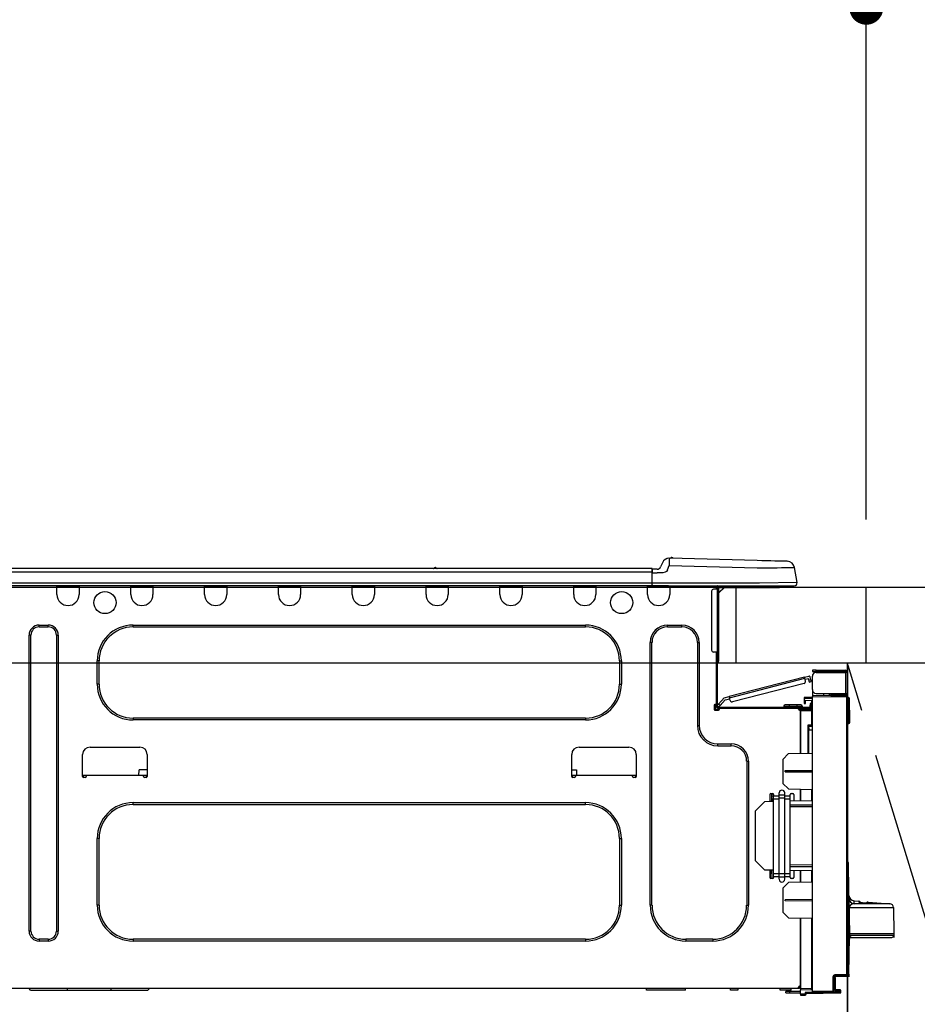
# Model space of a CAD drawing. Extents: x 28111 to 54233, y -10810 to -2410.
# Drawn here: x 43603 to 44079, y -8346 to -7824 of the extents above; entities that cross this region are included whole.
import ezdxf

# ---------------------------------------------------------------- set-up
doc = ezdxf.new("R2010")
doc.units = 0
doc.header["$LTSCALE"] = 50
doc.header["$MEASUREMENT"] = 0
doc.linetypes.add('CENTER', pattern=[2, 1.25, -0.25, 0.25, -0.25])
doc.layers.get('0').update_dxf_attribs({"linetype": 'CONTINUOUS'})
for name, color, linetype in [('120-キャビネット（外）', 7, 'CONTINUOUS'), ('123-扉向き', 231, 'CENTER'), ('126-甲板', 2, 'CONTINUOUS'), ('150-機器', 8, 'CONTINUOUS'), ('166-寸法B', 11, 'CONTINUOUS')]:
    doc.layers.add(name, color=color, linetype=linetype)
doc.styles.add('KH001', font='txt')
doc.dimstyles.new('KH1xx030', dxfattribs={"dimscale": 30, "dimtxt": 2, "dimasz": 0.6, "dimexe": 0.3, "dimexo": 1.2, "dimgap": 0.5, "dimtad": 3, "dimdec": 1, "dimdsep": 46, "dimlunit": 6, "dimtxsty": 'KH001', "dimblk": 'DOT', "dimcen": 1, "dimdle": 1, "dimclrd": 256, "dimclre": 256, "dimclrt": 256, "dimadec": 0, "dimazin": 0, "dimtfac": 1, "dimtdec": 1, "dimtix": 1, "dimtmove": 2, "dimatfit": 3, "dimldrblk": 'CLOSEDBLANK', "dimfxl": 1, "dimtolj": 1, "dimtzin": 0, "dimlwd": -1, "dimlwe": -1, "dimarcsym": 0})

# ---------------------------------------------------------------- blocks, each defined once
blk = doc.blocks.new('_Dot')
at = {"color": 0, "linetype": 'ByBlock', "lineweight": -2}
blk.add_line((-0.5, 0), (-1, 0), dxfattribs=at)
at = {"color": 0, "linetype": 'ByBlock', "const_width": 0.5}
blk.add_lwpolyline([(-0.25, 0, 1), (0.25, 0, 1)], format="xyb", close=True, dxfattribs=at)
blk = doc.blocks.new('*D22')
at = {"layer": '166-寸法B', "transparency": 16777216}
for p, q in [((43402.31, -7831.29), (43402.31, -7808.37)), ((44052.31, -8088.89), (44052.31, -7808.37)), ((44034.31, -7817.37), (43420.31, -7817.37))]:
    blk.add_line(p, q, dxfattribs=at)
at = {"layer": '166-寸法B', "transparency": 16777216, "xscale": 18, "yscale": 18, "zscale": 18, "rotation": 180}
blk.add_blockref('_Dot', (43402.31, -7817.37), dxfattribs=at)
at = {"layer": '166-寸法B', "transparency": 16777216, "xscale": 18, "yscale": 18, "zscale": 18}
blk.add_blockref('_Dot', (44052.31, -7817.37), dxfattribs=at)
at = {"layer": '166-寸法B', "transparency": 16777216, "insert": (43727.31, -7772.37), "char_height": 60, "attachment_point": 5, "style": 'KH001'}
blk.add_mtext('\\A1;650', dxfattribs=at)
blk = doc.blocks.new('_ClosedBlank')
at = {"color": 0, "linetype": 'ByBlock', "lineweight": -2}
for p, q in [((-1, 0.167), (0, 0)), ((-1, 0.167), (-1, -0.167)), ((0, 0), (-1, -0.167))]:
    blk.add_line(p, q, dxfattribs=at)

msp = doc.modelspace()

# ---------------------------------------------------------------- linework, layer by layer
at = {"layer": '120-キャビネット（外）', "color": 6}
msp.add_line((44042.31, -8164.89), (44042.31, -8884.89), dxfattribs=at)
msp.add_lwpolyline([(44042.31, -8164.89), (44152.31, -8164.89), (44152.31, -8884.89), (44042.31, -8884.89)], close=True, dxfattribs=at)
at = {"layer": '123-扉向き', "ltscale": 2}
msp.add_lwpolyline([(44042.31, -8884.89), (44152.31, -8524.89), (44042.31, -8164.89)], dxfattribs=at)
at = {"layer": '126-甲板'}
msp.add_line((43983.31, -8164.89), (43983.31, -8124.89), dxfattribs=at)
for points in [[(45524.31, -8124.89), (43405.31, -8124.89), (43405.31, -8164.89), (45524.31, -8164.89)], [(44052.31, -8124.89), (43405.31, -8124.89), (43405.31, -8164.89), (44052.31, -8164.89)]]:
    msp.add_lwpolyline(points, close=True, dxfattribs=at)
at = {"layer": '150-機器', "color": 13, "linetype": 'Continuous'}
for p, q in [((43947.75, -8109.39), (43947.75, -8109.39)), ((43947.8, -8111.13), (43947.79, -8111.81)), ((43947.82, -8110.54), (43947.8, -8111.13)), ((43947.83, -8110.05), (43947.82, -8110.54)), ((43947.84, -8109.69), (43947.83, -8110.05)), ((43947.85, -8109.46), (43947.84, -8109.69)), ((43994.48, -8110.61), (43947.85, -8109.39)), ((43947.85, -8109.39), (43947.85, -8109.46)), ((43996.98, -8110.68), (43994.48, -8110.61)), ((43999.41, -8110.74), (43996.98, -8110.68)), ((44001.72, -8110.8), (43999.41, -8110.74)), ((44003.86, -8110.86), (44001.72, -8110.8)), ((44005.76, -8110.91), (44003.86, -8110.86)), ((44007.39, -8110.95), (44005.76, -8110.91)), ((44008.7, -8110.98), (44007.39, -8110.95)), ((44009.66, -8111.01), (44008.7, -8110.98)), ((44010.24, -8111.02), (44009.66, -8111.01)), ((44010.44, -8111.03), (44010.24, -8111.02)), ((43938.51, -8114.8), (43584.69, -8114.8)), ((43938.51, -8116.76), (43584.69, -8116.76)), ((43824.3, -8114.61), (43823.04, -8114.61)), ((43823.63, -8114.31), (43823.63, -8114.31)), ((43823.71, -8114.31), (43823.63, -8114.31)), ((43938.51, -8114.8), (43938.51, -8114.84)), ((43938.51, -8114.84), (43938.51, -8114.95)), ((43938.51, -8114.95), (43938.51, -8115.13)), ((43938.51, -8115.13), (43938.51, -8115.37)), ((43938.51, -8115.37), (43938.51, -8115.67)), ((43938.51, -8115.67), (43938.51, -8116.01)), ((43938.51, -8116.01), (43938.51, -8116.38)), ((43938.51, -8116.38), (43938.51, -8116.76)), ((43938.51, -8116.76), (43938.51, -8122.54)), ((43938.51, -8116.76), (43938.8, -8116.76)), ((43938.8, -8116.76), (43938.8, -8115.09)), ((43941.41, -8115.19), (43938.8, -8115.19)), ((43938.8, -8115.19), (43938.8, -8116.76)), ((43938.8, -8115.68), (43938.8, -8116.76)), ((43938.8, -8123.42), (43938.8, -8116.76)), ((43944.13, -8111.8), (43943.22, -8113.99)), ((43944.13, -8111.8), (43943.22, -8113.99)), ((43943.22, -8113.99), (43943.22, -8113.99)), ((43944.13, -8111.8), (43944.13, -8111.8)), ((43945.69, -8116.8), (43944.37, -8117.13)), ((43946.3, -8116.35), (43945.69, -8116.8)), ((43946.83, -8115.49), (43946.3, -8116.35)), ((43946.83, -8115.49), (43947.75, -8113.3)), ((43947.77, -8112.54), (43947.75, -8113.3)), ((43947.75, -8113.3), (43994.38, -8114.52)), ((43947.79, -8111.81), (43947.77, -8112.54)), ((43994.38, -8114.52), (43997.2, -8114.49)), ((43997.2, -8114.49), (43999.96, -8114.46)), ((43999.96, -8114.46), (44002.61, -8114.42)), ((44002.61, -8114.42), (44005.09, -8114.39)), ((44005.09, -8114.39), (44007.36, -8114.37)), ((44007.36, -8114.37), (44009.36, -8114.34)), ((44009.36, -8114.34), (44011.05, -8114.32)), ((44011.05, -8114.32), (44012.41, -8114.31)), ((44012.41, -8114.31), (44013.39, -8114.29)), ((44013.39, -8114.29), (44014, -8114.29)), ((44014, -8114.29), (44014.2, -8114.28)), ((44015.56, -8122.29), (44014.2, -8114.28)), ((43938.8, -8117.15), (43941.41, -8117.15)), ((43944.37, -8117.13), (43941.41, -8117.15)), ((43938.8, -8124), (43584.4, -8124)), ((43938.51, -8122.54), (43584.69, -8122.54)), ((43623, -8124.69), (43623, -8124)), ((43634.74, -8124.69), (43623, -8124.69)), ((43623, -8128.61), (43623, -8124.69)), ((43623.58, -8124.1), (43623.58, -8124)), ((43634.16, -8124.1), (43623.58, -8124.1)), ((43634.16, -8124), (43634.16, -8124.1)), ((43634.74, -8124), (43634.74, -8124.69)), ((43634.74, -8124.69), (43634.74, -8128.61)), ((43662.16, -8124.69), (43662.16, -8124)), ((43673.9, -8124.69), (43662.16, -8124.69)), ((43662.16, -8128.61), (43662.16, -8124.69)), ((43662.74, -8124.1), (43662.74, -8124)), ((43673.32, -8124.1), (43662.74, -8124.1)), ((43673.32, -8124), (43673.32, -8124.1)), ((43673.9, -8124), (43673.9, -8124.69)), ((43673.9, -8124.69), (43673.9, -8128.61)), ((43701.32, -8124.69), (43701.32, -8124)), ((43713.07, -8124.69), (43701.32, -8124.69)), ((43701.32, -8128.61), (43701.32, -8124.69)), ((43701.9, -8124.1), (43701.9, -8124)), ((43712.48, -8124.1), (43701.9, -8124.1)), ((43712.48, -8124), (43712.48, -8124.1)), ((43713.07, -8124), (43713.07, -8124.69)), ((43713.07, -8124.69), (43713.07, -8128.61)), ((43740.48, -8124.69), (43740.48, -8124)), ((43752.23, -8124.69), (43740.48, -8124.69)), ((43740.48, -8128.61), (43740.48, -8124.69)), ((43741.07, -8124.1), (43741.07, -8124)), ((43751.64, -8124.1), (43741.07, -8124.1)), ((43751.64, -8124), (43751.64, -8124.1)), ((43752.23, -8124), (43752.23, -8124.69)), ((43752.23, -8124.69), (43752.23, -8128.61)), ((43779.64, -8124.69), (43779.64, -8124)), ((43791.39, -8124.69), (43779.64, -8124.69)), ((43779.64, -8128.61), (43779.64, -8124.69)), ((43780.23, -8124.1), (43780.23, -8124)), ((43790.8, -8124.1), (43780.23, -8124.1)), ((43790.8, -8124), (43790.8, -8124.1)), ((43791.39, -8124), (43791.39, -8124.69)), ((43791.39, -8124.69), (43791.39, -8128.61)), ((43818.8, -8124.69), (43818.8, -8124)), ((43830.55, -8124.69), (43818.8, -8124.69)), ((43818.8, -8128.61), (43818.8, -8124.69)), ((43819.39, -8124.1), (43819.39, -8124)), ((43829.96, -8124.1), (43819.39, -8124.1)), ((43829.96, -8124), (43829.96, -8124.1)), ((43830.55, -8124), (43830.55, -8124.69)), ((43830.55, -8124.69), (43830.55, -8128.61)), ((43857.96, -8124.69), (43857.96, -8124)), ((43869.71, -8124.69), (43857.96, -8124.69)), ((43857.96, -8128.61), (43857.96, -8124.69)), ((43858.55, -8124.1), (43858.55, -8124)), ((43869.12, -8124.1), (43858.55, -8124.1)), ((43869.12, -8124), (43869.12, -8124.1)), ((43869.71, -8124), (43869.71, -8124.69)), ((43869.71, -8124.69), (43869.71, -8128.61)), ((43897.12, -8124.69), (43897.12, -8124)), ((43908.87, -8124.69), (43897.12, -8124.69)), ((43897.12, -8128.61), (43897.12, -8124.69)), ((43897.71, -8124.1), (43897.71, -8124)), ((43908.28, -8124.1), (43897.71, -8124.1)), ((43908.28, -8124), (43908.28, -8124.1)), ((43908.87, -8124), (43908.87, -8124.69)), ((43908.87, -8124.69), (43908.87, -8128.61)), ((43936.28, -8124.69), (43936.28, -8124)), ((43948.03, -8124.69), (43936.28, -8124.69)), ((43936.28, -8128.61), (43936.28, -8124.69)), ((43936.87, -8124.1), (43936.87, -8124)), ((43947.44, -8124.1), (43936.87, -8124.1)), ((43995.74, -8122.54), (43938.8, -8122.54)), ((43938.8, -8123.42), (43938.8, -8124)), ((43938.8, -8124), (43995.74, -8124)), ((43940.58, -8124.1), (43940.58, -8124)), ((43942.54, -8124.1), (43942.54, -8124)), ((43942.54, -8124.1), (43942.54, -8124)), ((43942.54, -8124.1), (43942.54, -8124)), ((43942.54, -8124.1), (43942.54, -8124)), ((43942.54, -8124), (43942.54, -8124.1)), ((43942.54, -8124), (43942.54, -8124.1)), ((43942.54, -8124), (43942.54, -8124.1)), ((43942.54, -8124), (43942.54, -8124.1)), ((43943.52, -8124.1), (43943.52, -8124)), ((43943.52, -8124.1), (43943.52, -8124)), ((43946.77, -8124), (43946.77, -8124.1)), ((43946.77, -8124), (43946.77, -8124.1)), ((43947.44, -8124), (43947.44, -8124.1)), ((43948.03, -8124), (43948.03, -8124.69)), ((43948.03, -8124.65), (43948.5, -8124.66)), ((43948.03, -8124.65), (43948.05, -8124.65)), ((43948.03, -8124.69), (43948.03, -8128.61)), ((43948.05, -8124.65), (43948.56, -8124.66)), ((43948.56, -8124.66), (43949.11, -8124.68)), ((43949.11, -8124.68), (43949.68, -8124.69)), ((43949.68, -8124.69), (43949.71, -8124)), ((43949.68, -8124.69), (43951.64, -8124.74)), ((43951.64, -8124.74), (43951.67, -8124)), ((43970.25, -8126.84), (43970.25, -8158.17)), ((43973.19, -8125.86), (43971.23, -8125.86)), ((43972.02, -8124.2), (43972.6, -8124.2)), ((43972.6, -8124.2), (43972.6, -8125.86)), ((43973.19, -8124.49), (43973.19, -8124.89)), ((43973.19, -8124.89), (43973.19, -8125.86)), ((43973.19, -8125.86), (43973.19, -8159.15)), ((43974.17, -8125.86), (43973.19, -8125.86)), ((43973.39, -8124.1), (43973.39, -8124.3)), ((43973.58, -8124.1), (43973.39, -8124.1)), ((43977.11, -8124.89), (43974.17, -8127.82)), ((43974.17, -8125.86), (43974.17, -8124.89)), ((43974.17, -8124.89), (43975.98, -8124.89)), ((43976.85, -8124.89), (43974.17, -8127.56)), ((43974.17, -8159.15), (43974.17, -8125.86)), ((43975.98, -8124), (43975.98, -8124.89)), ((43975.98, -8124.89), (44005.35, -8124.89)), ((44015.56, -8122.29), (43995.74, -8122.54)), ((43995.74, -8124), (44014.11, -8124)), ((44005.35, -8124.89), (44005.35, -8124)), ((44005.35, -8124.89), (44006.33, -8124.89)), ((43613.5, -8144.86), (43618.39, -8144.86)), ((43613.5, -8145.84), (43613.5, -8144.86)), ((43613.5, -8145.84), (43618.39, -8145.84)), ((43618.39, -8145.84), (43618.39, -8144.86)), ((43663.33, -8144.86), (43903.39, -8144.86)), ((43663.33, -8145.84), (43663.33, -8144.86)), ((43663.33, -8145.84), (43903.39, -8145.84)), ((43903.39, -8145.84), (43903.39, -8144.86)), ((43946.86, -8144.86), (43954.49, -8144.86)), ((43946.86, -8145.84), (43946.86, -8144.86)), ((43946.86, -8145.84), (43954.49, -8145.84)), ((43954.49, -8145.84), (43954.49, -8144.86)), ((43608.21, -8307.18), (43608.21, -8150.14)), ((43609.19, -8150.14), (43608.21, -8150.14)), ((43609.19, -8307.18), (43609.19, -8150.14)), ((43622.7, -8150.14), (43623.68, -8150.14)), ((43622.7, -8150.14), (43622.7, -8307.18)), ((43623.68, -8150.14), (43623.68, -8307.18)), ((43937.65, -8293.47), (43937.65, -8154.06)), ((43938.63, -8154.06), (43937.65, -8154.06)), ((43938.63, -8293.47), (43938.63, -8154.06)), ((43962.72, -8154.06), (43963.7, -8154.06)), ((43962.72, -8154.06), (43962.72, -8198.12)), ((43963.7, -8154.06), (43963.7, -8198.12)), ((43644.34, -8176.19), (43644.34, -8163.85)), ((43645.32, -8163.85), (43644.34, -8163.85)), ((43645.32, -8176.19), (43645.32, -8163.85)), ((43921.4, -8163.85), (43922.38, -8163.85)), ((43921.4, -8163.85), (43921.4, -8176.19)), ((43922.38, -8163.85), (43922.38, -8176.19)), ((43973.19, -8159.15), (43971.23, -8159.15)), ((43972.6, -8159.15), (43972.6, -8187.05)), ((43973.19, -8159.15), (43973.19, -8187.74)), ((43973.19, -8159.15), (43974.17, -8159.15)), ((43973.39, -8161.5), (43973.19, -8161.5)), ((43973.39, -8159.15), (43973.39, -8161.5)), ((43974.17, -8161.5), (43973.39, -8161.5)), ((43973.39, -8161.5), (43973.39, -8164.44)), ((43974.17, -8161.5), (43974.17, -8159.15)), ((43974.17, -8163.65), (43974.17, -8161.5)), ((43973.39, -8164.44), (43973.19, -8164.44)), ((44023.71, -8168.82), (44023.71, -8169.41)), ((44025.67, -8168.82), (44023.71, -8168.82)), ((44025.67, -8169.41), (44025.67, -8168.82)), ((44025.67, -8168.82), (44041.23, -8168.82)), ((44019.53, -8172.47), (43979.58, -8182.8)), ((43979.73, -8183.37), (44019.68, -8173.04)), ((44019.53, -8172.47), (44021.8, -8171.88)), ((44019.53, -8172.48), (44019.53, -8172.47)), ((44019.54, -8172.51), (44019.53, -8172.48)), ((44019.55, -8172.56), (44019.54, -8172.51)), ((44019.57, -8172.63), (44019.55, -8172.56)), ((44019.59, -8172.72), (44019.57, -8172.63)), ((44019.62, -8172.82), (44019.59, -8172.72)), ((44019.65, -8172.92), (44019.62, -8172.82)), ((44019.68, -8173.04), (44019.65, -8172.92)), ((44020.07, -8174.55), (44019.68, -8173.04)), ((44019.82, -8173.6), (44021.53, -8173.16)), ((44021.77, -8174.11), (44021.53, -8173.16)), ((44022.91, -8173.82), (44021.77, -8174.11)), ((44021.77, -8174.11), (44021.82, -8174.3)), ((44021.82, -8174.3), (44021.87, -8174.47)), ((44022.91, -8173.82), (44022.52, -8172.3)), ((44022.96, -8174), (44022.91, -8173.82)), ((44023.01, -8174.18), (44022.96, -8174)), ((44023.05, -8174.34), (44023.01, -8174.18)), ((44023.09, -8174.49), (44023.05, -8174.34)), ((44023.71, -8169.41), (44025.67, -8169.41)), ((44023.71, -8179.1), (44023.71, -8171.96)), ((44041.23, -8169.41), (44025.67, -8169.41)), ((44025.67, -8170), (44041.23, -8170)), ((44027.23, -8170), (44027.23, -8169.41)), ((44031.93, -8169.41), (44031.93, -8170)), ((44041.23, -8170), (44041.23, -8181.06)), ((44042.31, -8170), (44041.23, -8170)), ((44041.72, -8169.9), (44041.72, -8170)), ((44042.31, -8169.9), (44042.31, -8170)), ((44042.31, -8181.06), (44042.31, -8170)), ((43645.32, -8176.19), (43644.34, -8176.19)), ((43921.4, -8176.19), (43922.38, -8176.19)), ((44019.37, -8175.75), (43981.31, -8185.59)), ((44021.87, -8174.47), (44021.91, -8174.64)), ((44021.91, -8174.64), (44021.95, -8174.78)), ((44021.95, -8174.78), (44021.98, -8174.9)), ((44021.98, -8174.9), (44022, -8174.99)), ((44022, -8174.99), (44022.02, -8175.04)), ((44022.02, -8175.06), (44023.16, -8174.76)), ((44022.02, -8175.04), (44022.02, -8175.06)), ((44023.12, -8174.6), (44023.09, -8174.49)), ((44023.14, -8174.69), (44023.12, -8174.6)), ((44023.15, -8174.75), (44023.14, -8174.69)), ((44023.16, -8174.76), (44023.15, -8174.75)), ((44023.77, -8179.59), (44023.71, -8179.59)), ((43976.88, -8183.5), (43973.86, -8186.71)), ((43974.72, -8187.51), (43977.5, -8184.55)), ((43976.88, -8183.5), (43979.58, -8182.8)), ((43977.5, -8184.55), (43979.87, -8183.94)), ((43979.58, -8182.8), (43979.58, -8182.81)), ((43979.58, -8182.81), (43979.59, -8182.84)), ((43979.59, -8182.84), (43979.6, -8182.89)), ((43979.6, -8182.89), (43979.62, -8182.97)), ((43979.62, -8182.97), (43979.64, -8183.05)), ((43979.64, -8183.05), (43979.67, -8183.15)), ((43979.67, -8183.15), (43979.7, -8183.26)), ((43979.7, -8183.26), (43979.73, -8183.37)), ((43980.12, -8184.88), (43979.73, -8183.37)), ((44019.4, -8183.2), (44019.4, -8183.69)), ((44023.71, -8183.27), (44019.4, -8183.2)), ((44019.4, -8183.69), (44019.4, -8184.71)), ((44019.4, -8183.69), (44023.71, -8183.76)), ((44019.4, -8184.71), (44023.22, -8184.78)), ((44019.47, -8184.71), (44019.42, -8184.88)), ((44023.22, -8184.78), (44023.22, -8186.37)), ((44023.71, -8180.08), (44023.71, -8182.24)), ((44023.71, -8180.08), (44023.97, -8180.09)), ((44041.83, -8182.4), (44023.71, -8182.24)), ((44023.71, -8182.24), (44023.71, -8182.73)), ((44023.71, -8182.73), (44041.83, -8182.88)), ((44023.71, -8339.3), (44023.71, -8182.73)), ((44025.67, -8181.06), (44041.23, -8181.06)), ((44029.82, -8182.29), (44029.82, -8181.06)), ((44032.63, -8181.06), (44032.63, -8182.32)), ((44033.5, -8181.65), (44033.5, -8181.06)), ((44033.5, -8181.52), (44033.56, -8181.52)), ((44033.5, -8181.65), (44033.5, -8182.24)), ((44033.99, -8181.65), (44033.5, -8181.65)), ((44033.5, -8182.32), (44033.5, -8182.24)), ((44033.5, -8182.24), (44033.99, -8182.24)), ((44033.56, -8181.52), (44033.56, -8181.06)), ((44033.56, -8181.52), (44033.99, -8181.52)), ((44033.99, -8181.06), (44033.99, -8181.52)), ((44033.99, -8181.65), (44041.23, -8181.65)), ((44033.99, -8182.24), (44033.99, -8181.65)), ((44033.99, -8182.24), (44041.23, -8182.24)), ((44041.23, -8181.06), (44042.31, -8181.06)), ((44041.72, -8181.06), (44041.72, -8181.16)), ((44041.83, -8182.88), (44041.83, -8330.33)), ((44042.31, -8182.88), (44041.83, -8182.88)), ((44042.31, -8181.06), (44042.31, -8181.16)), ((44042.31, -8330.33), (44042.31, -8182.88)), ((44042.76, -8183.23), (44042.31, -8183.32)), ((44042.76, -8183.72), (44042.76, -8183.23)), ((44042.93, -8183.23), (44042.76, -8183.23)), ((44042.76, -8183.72), (44042.93, -8183.72)), ((44042.93, -8183.72), (44042.93, -8183.23)), ((44043.09, -8196.06), (44042.93, -8183.72)), ((44043.58, -8196.06), (44043.42, -8183.72)), ((43971.53, -8187.54), (43971.53, -8189.5)), ((43972.6, -8187.05), (43972.02, -8187.05)), ((43972.02, -8189.99), (43973.97, -8189.99)), ((43972.11, -8187.05), (43972.11, -8189.5)), ((43972.11, -8189.4), (43974.46, -8189.4)), ((43972.31, -8189.89), (43974.27, -8189.89)), ((43972.6, -8187.05), (43972.6, -8187.74)), ((43973.2, -8187.41), (43973.19, -8187.42)), ((43973.19, -8187.42), (43974.05, -8188.23)), ((43973.24, -8187.37), (43973.2, -8187.41)), ((43973.3, -8187.3), (43973.24, -8187.37)), ((43973.39, -8187.21), (43973.3, -8187.3)), ((43973.49, -8187.11), (43973.39, -8187.21)), ((43973.61, -8186.98), (43973.49, -8187.11)), ((43973.73, -8186.85), (43973.61, -8186.98)), ((43973.86, -8186.71), (43973.73, -8186.85)), ((43973.78, -8188.33), (44022.04, -8188.33)), ((43973.78, -8188.91), (43974.46, -8188.91)), ((43974.72, -8187.51), (43973.86, -8186.71)), ((43974.05, -8188.23), (43974.06, -8188.21)), ((43974.06, -8188.21), (43974.1, -8188.17)), ((43974.1, -8188.17), (43974.16, -8188.11)), ((43974.16, -8188.11), (43974.24, -8188.02)), ((43974.24, -8188.02), (43974.35, -8187.91)), ((43974.35, -8187.91), (43974.46, -8187.79)), ((43974.46, -8187.79), (43974.59, -8187.65)), ((43974.46, -8188.91), (44016.37, -8188.91)), ((43974.46, -8189.5), (43974.46, -8188.91)), ((43974.59, -8187.65), (43974.72, -8187.51)), ((44008.53, -8187.93), (44011.47, -8187.93)), ((44008.53, -8187.93), (44008.53, -8188.33)), ((44011.47, -8187.15), (44009.32, -8187.15)), ((44011.47, -8187.15), (44011.47, -8187.93)), ((44015.39, -8187.15), (44011.47, -8187.15)), ((44011.47, -8187.93), (44011.47, -8188.33)), ((44011.47, -8187.93), (44015.39, -8187.93)), ((44015.39, -8187.15), (44015.39, -8187.93)), ((44017.54, -8187.15), (44015.39, -8187.15)), ((44015.39, -8187.93), (44018.32, -8187.93)), ((44015.39, -8187.93), (44015.39, -8188.33)), ((44016.37, -8188.91), (44022.04, -8188.91)), ((44016.37, -8189.5), (44016.37, -8188.91)), ((44016.37, -8189.4), (44017.44, -8189.4)), ((44017.44, -8189.74), (44016.44, -8189.76)), ((44017.44, -8189.99), (44016.86, -8189.99)), ((44023.22, -8189.09), (44017.44, -8189.19)), ((44017.44, -8189.6), (44017.44, -8189.19)), ((44023.23, -8189.7), (44017.44, -8189.6)), ((44017.44, -8189.6), (44017.44, -8189.99)), ((44017.44, -8212.94), (44017.44, -8189.99)), ((44018.32, -8187.93), (44018.32, -8188.33)), ((44019.42, -8184.88), (44019.4, -8185.09)), ((44019.4, -8185.09), (44019.4, -8185.49)), ((44019.4, -8185.49), (44019.99, -8185.49)), ((44019.4, -8185.49), (44019.4, -8186.47)), ((44019.4, -8186.47), (44019.99, -8186.47)), ((44019.99, -8185.49), (44019.99, -8185.09)), ((44019.99, -8186.47), (44019.99, -8185.49)), ((44020.67, -8188.91), (44020.67, -8189.14)), ((44022.63, -8188.91), (44022.04, -8188.91)), ((44023.22, -8186.37), (44022.63, -8186.37)), ((44022.63, -8186.37), (44022.63, -8187.35)), ((44022.63, -8187.35), (44023.22, -8187.35)), ((44022.63, -8187.74), (44022.63, -8187.35)), ((44022.63, -8189.1), (44022.63, -8188.91)), ((44023.22, -8187.35), (44023.22, -8186.37)), ((44023.22, -8187.74), (44023.22, -8187.35)), ((44023.22, -8187.74), (44023.22, -8189.09)), ((43663.33, -8194.2), (43663.33, -8195.18)), ((43903.39, -8194.2), (43663.33, -8194.2)), ((43903.39, -8195.18), (43663.33, -8195.18)), ((43903.39, -8194.2), (43903.39, -8195.18)), ((44017.44, -8190.09), (44023.23, -8190.19)), ((44017.44, -8190.09), (44017.44, -8212.94)), ((44023.23, -8190.19), (44023.23, -8198.01)), ((44023.23, -8190.19), (44023.71, -8190.19)), ((43962.72, -8198.12), (43963.7, -8198.12)), ((44023.23, -8198.01), (44021.27, -8198.01)), ((44021.27, -8198.01), (44021.27, -8212.87)), ((44022.45, -8198.5), (44021.75, -8198.51)), ((44021.75, -8198.5), (44023.22, -8198.5)), ((44021.75, -8199.34), (44021.75, -8198.5)), ((44021.75, -8199.34), (44021.75, -8200.47)), ((44021.75, -8200.47), (44023.71, -8200.43)), ((44021.75, -8212.86), (44021.75, -8200.47)), ((44023.23, -8198.01), (44023.71, -8198.01)), ((44023.71, -8198.48), (44023.34, -8198.48)), ((44043.09, -8196.06), (44042.31, -8196.06)), ((44043.09, -8196.56), (44042.31, -8196.56)), ((44042.31, -8197.04), (44043.09, -8197.04)), ((44043.58, -8196.06), (44043.09, -8196.06)), ((44043.09, -8196.56), (44043.09, -8196.06)), ((44043.09, -8197.04), (44043.09, -8196.56)), ((44043.58, -8196.56), (44043.58, -8196.06)), ((43640.52, -8209.57), (43666.95, -8209.57)), ((43899.96, -8209.57), (43926.39, -8209.57)), ((43973.49, -8207.91), (43980.63, -8207.91)), ((43973.49, -8208.89), (43973.49, -8207.91)), ((43973.49, -8208.89), (43980.63, -8208.89)), ((43980.63, -8208.89), (43980.63, -8207.91)), ((43636.6, -8225.23), (43636.6, -8213.49)), ((43670.87, -8213.49), (43670.87, -8225.23)), ((43896.04, -8225.23), (43896.04, -8213.49)), ((43930.31, -8213.49), (43930.31, -8225.23)), ((44008.04, -8216.09), (44010.98, -8213.05)), ((44008.04, -8216.09), (44008.04, -8228.8)), ((44010.98, -8213.05), (44023.71, -8212.83)), ((43988.86, -8217.11), (43989.83, -8217.11)), ((43988.86, -8217.11), (43988.86, -8293.47)), ((43989.83, -8217.11), (43989.83, -8293.47)), ((43638.56, -8224.65), (43636.6, -8224.65)), ((43637.07, -8225.72), (43637.09, -8224.65)), ((43638.07, -8225.72), (43637.09, -8225.72)), ((43668.91, -8224.65), (43638.56, -8224.65)), ((43638.56, -8224.65), (43638.56, -8225.23)), ((43666.48, -8224.65), (43666.53, -8221.71)), ((43670.87, -8221.71), (43666.53, -8221.71)), ((43670.87, -8224.65), (43668.91, -8224.65)), ((43668.91, -8225.23), (43668.91, -8224.65)), ((43670.38, -8225.72), (43669.4, -8225.72)), ((43670.38, -8224.65), (43670.4, -8225.72)), ((43896.04, -8221.71), (43898.51, -8221.71)), ((43898, -8224.65), (43896.04, -8224.65)), ((43896.52, -8225.72), (43896.53, -8224.65)), ((43897.51, -8225.72), (43896.53, -8225.72)), ((43928.35, -8224.65), (43898, -8224.65)), ((43898, -8224.65), (43898, -8225.23)), ((43898.51, -8221.71), (43898.56, -8224.65)), ((43930.31, -8224.65), (43928.35, -8224.65)), ((43928.35, -8225.23), (43928.35, -8224.65)), ((43929.82, -8225.72), (43928.84, -8225.72)), ((43929.82, -8224.65), (43929.84, -8225.72)), ((44009.21, -8222.01), (44023.71, -8221.94)), ((44009.21, -8222.68), (44009.21, -8222.01)), ((44009.21, -8222.68), (44023.71, -8222.75)), ((44011.03, -8231.79), (44008.04, -8228.8)), ((44011.03, -8231.79), (44023.71, -8232.01)), ((44001.19, -8234.73), (44001.19, -8238.52)), ((44001.68, -8234.24), (44002.66, -8234.24)), ((44002.21, -8238.35), (44002.14, -8234.24)), ((44002.22, -8235.83), (44002.16, -8235.83)), ((44002.18, -8236.79), (44002.24, -8236.79)), ((44002.2, -8234.24), (44002.22, -8235.83)), ((44002.23, -8236.01), (44002.22, -8235.83)), ((44002.23, -8236.19), (44002.23, -8236.01)), ((44002.23, -8236.36), (44002.23, -8236.19)), ((44002.24, -8236.51), (44002.23, -8236.36)), ((44002.24, -8236.63), (44002.24, -8236.51)), ((44002.24, -8236.71), (44002.24, -8236.63)), ((44002.24, -8236.77), (44002.24, -8236.71)), ((44002.24, -8236.79), (44002.24, -8236.77)), ((44002.24, -8236.79), (44002.27, -8238.35)), ((44003.15, -8234.73), (44003.15, -8235.37)), ((44003.15, -8235.37), (44006.09, -8235.37)), ((44003.15, -8237.05), (44003.15, -8235.37)), ((44003.15, -8237.05), (44006.09, -8237.05)), ((44003.15, -8276.54), (44003.15, -8237.05)), ((44006.09, -8235.02), (44006.09, -8233.9)), ((44009.02, -8235.02), (44006.09, -8235.02)), ((44006.09, -8236.7), (44006.09, -8235.02)), ((44009.02, -8236.7), (44006.09, -8236.7)), ((44006.09, -8276.88), (44006.09, -8236.7)), ((44009.02, -8235.02), (44009.02, -8233.9)), ((44009.02, -8236.7), (44009.02, -8235.02)), ((44009.02, -8235.37), (44011.96, -8235.37)), ((44009.02, -8276.88), (44009.02, -8236.7)), ((44009.02, -8237.05), (44011.96, -8237.05)), ((44011.96, -8235.37), (44011.96, -8234.73)), ((44011.96, -8237.05), (44011.96, -8235.37)), ((44011.96, -8276.54), (44011.96, -8237.05)), ((44012.45, -8234.24), (44013.43, -8234.24)), ((44013.92, -8234.73), (44013.92, -8238.3)), ((44017.44, -8238.24), (44017.44, -8231.9)), ((44017.44, -8231.9), (44017.44, -8238.24)), ((44023.23, -8232.01), (44023.23, -8238.14)), ((43663.33, -8239.04), (43903.39, -8239.04)), ((43663.33, -8240.02), (43663.33, -8239.04)), ((43663.33, -8240.02), (43903.39, -8240.02)), ((43903.39, -8240.02), (43903.39, -8239.04)), ((43993.36, -8243.64), (43998.25, -8238.57)), ((44003.15, -8238.49), (43998.25, -8238.57)), ((44002.27, -8238.35), (44001.19, -8238.35)), ((44002.26, -8238.5), (44002.27, -8238.35)), ((44002.27, -8238.5), (44002.27, -8238.35)), ((44023.71, -8238.13), (44011.96, -8238.33)), ((44023.71, -8240.29), (44011.96, -8240.35)), ((44011.96, -8241.05), (44023.71, -8241.11)), ((43993.36, -8243.64), (43993.36, -8269.67)), ((43644.34, -8293.47), (43644.34, -8258.03)), ((43645.32, -8258.03), (43644.34, -8258.03)), ((43645.32, -8293.47), (43645.32, -8258.03)), ((43921.4, -8258.03), (43922.38, -8258.03)), ((43921.4, -8258.03), (43921.4, -8293.47)), ((43922.38, -8258.03), (43922.38, -8293.47)), ((43998.34, -8274.65), (43993.36, -8269.67)), ((44023.71, -8272.11), (44011.96, -8272.17)), ((44011.96, -8272.86), (44023.71, -8272.93)), ((44042.76, -8270.78), (44042.31, -8270.32)), ((44042.31, -8271.01), (44042.42, -8271.12)), ((44042.42, -8271.12), (44042.42, -8330.41)), ((44042.42, -8271.12), (44042.9, -8271.12)), ((44042.59, -8270.6), (44042.57, -8270.58)), ((44042.71, -8270.72), (44042.59, -8270.6)), ((44042.78, -8270.8), (44042.71, -8270.72)), ((44042.81, -8270.82), (44042.78, -8270.8)), ((44042.9, -8330.41), (44042.9, -8271.12)), ((44043.17, -8293.19), (44042.9, -8273.49)), ((43998.34, -8274.65), (44003.15, -8274.73)), ((44001.19, -8274.7), (44001.19, -8278.79)), ((44001.82, -8279.28), (44001.98, -8274.71)), ((44002.98, -8279.16), (44002.9, -8274.73)), ((44003.15, -8278.22), (44003.15, -8276.54)), ((44003.15, -8276.54), (44006.09, -8276.54)), ((44003.15, -8278.22), (44006.09, -8278.22)), ((44003.15, -8278.22), (44003.15, -8278.79)), ((44009.02, -8276.88), (44006.09, -8276.88)), ((44006.09, -8278.57), (44006.09, -8276.88)), ((44009.02, -8278.57), (44006.09, -8278.57)), ((44006.09, -8279.69), (44006.09, -8278.57)), ((44009.02, -8276.54), (44011.96, -8276.54)), ((44009.02, -8278.57), (44009.02, -8276.88)), ((44009.02, -8278.22), (44011.96, -8278.22)), ((44009.02, -8279.69), (44009.02, -8278.57)), ((44011.96, -8274.89), (44023.71, -8275.09)), ((44011.96, -8278.22), (44011.96, -8276.54)), ((44011.96, -8278.79), (44011.96, -8278.22)), ((44013.92, -8274.92), (44013.92, -8278.79)), ((44017.44, -8281.31), (44017.44, -8274.98)), ((44017.44, -8274.98), (44017.44, -8281.31)), ((44023.23, -8275.08), (44023.23, -8281.21)), ((44002.66, -8279.28), (44001.68, -8279.28)), ((44008.04, -8284.47), (44010.98, -8281.43)), ((44023.71, -8281.2), (44010.98, -8281.43)), ((44013.43, -8279.28), (44012.45, -8279.28)), ((44008.04, -8284.47), (44008.04, -8297.18)), ((43645.32, -8293.47), (43644.34, -8293.47)), ((43921.4, -8293.47), (43922.38, -8293.47)), ((43938.63, -8293.47), (43937.65, -8293.47)), ((43988.86, -8293.47), (43989.83, -8293.47)), ((44023.71, -8290.47), (44009.21, -8290.54)), ((44009.21, -8291.21), (44009.21, -8290.54)), ((44023.71, -8291.28), (44009.21, -8291.21)), ((44045.8, -8291.13), (44048.36, -8291.34)), ((44045.8, -8291.38), (44045.8, -8291.13)), ((44045.8, -8291.13), (44045.8, -8291.14)), ((44045.82, -8292.07), (44045.8, -8291.38)), ((44045.83, -8292.58), (44045.82, -8292.07)), ((44045.83, -8292.72), (44045.83, -8292.58)), ((44064.89, -8292.72), (44045.83, -8292.72)), ((44048.36, -8291.34), (44048.36, -8291.54)), ((44048.36, -8291.54), (44048.36, -8291.88)), ((44048.36, -8291.88), (44048.48, -8291.89)), ((44050.32, -8292.07), (44051.3, -8292.15)), ((44053.26, -8291.75), (44064.89, -8292.72)), ((44053.26, -8292.28), (44053.26, -8291.75)), ((44011.03, -8300.17), (44008.04, -8297.18)), ((44043.16, -8294.65), (44043.24, -8299.73)), ((44043.24, -8299.73), (44043.37, -8308.54)), ((44043.25, -8294.64), (44066.69, -8294.64)), ((44043.35, -8299.73), (44043.25, -8294.64)), ((44043.51, -8308.54), (44043.35, -8299.73)), ((44066.69, -8294.64), (44066.88, -8308.55)), ((44011.03, -8300.17), (44023.71, -8300.39)), ((44017.44, -8336.45), (44017.44, -8300.28)), ((44017.44, -8300.28), (44017.44, -8337.82)), ((44023.23, -8300.38), (44023.23, -8337.72)), ((43609.19, -8307.18), (43608.21, -8307.18)), ((43622.7, -8307.18), (43623.68, -8307.18)), ((44042.9, -8308.55), (44043.37, -8308.55)), ((44043.09, -8330.1), (44043.37, -8310.02)), ((44043.37, -8308.55), (44043.38, -8308.54)), ((44043.37, -8308.54), (44043.37, -8308.55)), ((44043.38, -8308.55), (44043.37, -8309.54)), ((44043.37, -8308.55), (44043.37, -8308.55)), ((44043.37, -8308.55), (44043.37, -8308.55)), ((44043.39, -8308.39), (44043.38, -8308.55)), ((44043.4, -8308.18), (44043.39, -8308.28)), ((44043.39, -8308.28), (44043.39, -8308.39)), ((44043.41, -8308.16), (44043.4, -8308.18)), ((44043.42, -8308.15), (44043.41, -8308.14)), ((44043.41, -8308.14), (44043.41, -8308.15)), ((44043.41, -8308.15), (44043.41, -8308.16)), ((44043.42, -8308.16), (44043.42, -8308.15)), ((44043.43, -8308.19), (44043.42, -8308.16)), ((44043.42, -8309.54), (44043.43, -8308.58)), ((44066.87, -8309.54), (44043.42, -8309.54)), ((44043.44, -8308.28), (44043.43, -8308.19)), ((44043.43, -8308.55), (44043.44, -8308.28)), ((44043.43, -8308.56), (44043.43, -8308.55)), ((44043.43, -8308.58), (44043.43, -8308.56)), ((44043.48, -8309.88), (44043.45, -8309.78)), ((44043.57, -8310.08), (44043.48, -8309.88)), ((44043.51, -8308.55), (44043.51, -8308.54)), ((44043.51, -8308.54), (44043.51, -8308.54)), ((44066.88, -8308.55), (44043.51, -8308.55)), ((44043.74, -8310.28), (44043.57, -8310.08)), ((44066.88, -8308.55), (44066.87, -8309.54)), ((44066.87, -8309.54), (44066.87, -8310.51)), ((43613.5, -8311.49), (43613.5, -8312.47)), ((43618.39, -8311.49), (43613.5, -8311.49)), ((43618.39, -8312.47), (43613.5, -8312.47)), ((43618.39, -8311.49), (43618.39, -8312.47)), ((43663.33, -8311.49), (43663.33, -8312.47)), ((43903.39, -8311.49), (43663.33, -8311.49)), ((43903.39, -8312.47), (43663.33, -8312.47)), ((43903.39, -8311.49), (43903.39, -8312.47)), ((43956.65, -8311.49), (43956.65, -8312.47)), ((43970.84, -8311.49), (43956.65, -8311.49)), ((43970.84, -8312.47), (43956.65, -8312.47)), ((43970.84, -8311.49), (43970.84, -8312.47)), ((44044.33, -8310.51), (44043.74, -8310.28)), ((44044.33, -8310.51), (44065.89, -8310.51)), ((44035.17, -8331.06), (44035.23, -8331.05)), ((44035.19, -8331.04), (44035.22, -8331.05)), ((44035.2, -8331.03), (44042.42, -8330.9)), ((44035.22, -8331.05), (44035.37, -8331.07)), ((44035.37, -8331.05), (44035.37, -8331.03)), ((44035.37, -8331.07), (44035.37, -8331.05)), ((44035.37, -8331.07), (44041.62, -8331.07)), ((44041.83, -8330.33), (44035.55, -8330.39)), ((44035.55, -8330.88), (44041.83, -8330.82)), ((44041.62, -8331.07), (44041.62, -8330.92)), ((44041.62, -8331.07), (44042.11, -8331.07)), ((44042.31, -8330.33), (44041.83, -8330.33)), ((44042.42, -8330.41), (44042.3, -8330.42)), ((44042.9, -8330.41), (44042.42, -8330.41)), ((44043.09, -8330.1), (44043.09, -8331.37)), ((44034.58, -8331.37), (44034.58, -8339.21)), ((44034.58, -8331.37), (44035.07, -8331.37)), ((44035.07, -8339.21), (44035.07, -8331.37)), ((44035.56, -8331.6), (44035.07, -8331.6)), ((44035.07, -8332.08), (44035.56, -8332.08)), ((44035.56, -8332.08), (44035.56, -8338.73)), ((44035.56, -8332.08), (44036.04, -8332.08)), ((44036.04, -8338.24), (44036.04, -8332.08)), ((43597.93, -8337.53), (44016.37, -8337.53)), ((43609, -8338.51), (43608.02, -8337.53)), ((43609, -8338.51), (43628.58, -8338.51)), ((43628.58, -8338.51), (43628.58, -8337.53)), ((43628.58, -8338.51), (43651.68, -8338.51)), ((43651.68, -8338.51), (43651.68, -8337.53)), ((43651.68, -8338.51), (43671.26, -8338.51)), ((43671.26, -8338.51), (43672.24, -8337.53)), ((43935.7, -8338.51), (43935.7, -8337.53)), ((43956.45, -8338.51), (43935.7, -8338.51)), ((43956.45, -8338.51), (43956.45, -8337.53)), ((43980.34, -8338.51), (43980.34, -8337.53)), ((43984.25, -8338.51), (43980.34, -8338.51)), ((43984.25, -8337.53), (43984.25, -8338.51)), ((44006.58, -8338.51), (44006.58, -8337.53)), ((44012.45, -8338.51), (44006.58, -8338.51)), ((44011.57, -8339.29), (44009.61, -8339.29)), ((44009.61, -8339.88), (44009.61, -8339.29)), ((44009.61, -8339.88), (44011.57, -8339.88)), ((44011.57, -8339.29), (44011.57, -8339.88)), ((44017.44, -8339.29), (44011.57, -8339.29)), ((44011.57, -8339.88), (44017.44, -8339.88)), ((44012.45, -8338.51), (44012.45, -8337.53)), ((44016.37, -8336.94), (44016.37, -8336.94)), ((44016.37, -8337.53), (44016.37, -8336.94)), ((44016.86, -8336.94), (44016.37, -8336.94)), ((44016.37, -8337.53), (44016.86, -8337.53)), ((44017.44, -8336.45), (44016.86, -8336.45)), ((44016.86, -8336.45), (44016.86, -8336.94)), ((44016.86, -8337.53), (44016.86, -8336.94)), ((44017.44, -8336.94), (44016.86, -8336.94)), ((44017.44, -8337.53), (44016.86, -8337.53)), ((44023.23, -8337.72), (44017.44, -8337.82)), ((44017.44, -8337.82), (44017.44, -8338.31)), ((44017.44, -8338.31), (44023.23, -8338.21)), ((44017.44, -8340.66), (44017.44, -8338.31)), ((44019.9, -8340.66), (44017.44, -8340.66)), ((44017.44, -8340.66), (44017.44, -8341.15)), ((44017.44, -8341.15), (44019.89, -8341.15)), ((44023.71, -8339.77), (44019.9, -8339.84)), ((44019.9, -8339.84), (44019.9, -8340.66)), ((44019.9, -8340.66), (44020.38, -8340.66)), ((44020.38, -8340.32), (44038.4, -8340)), ((44020.38, -8340.66), (44020.38, -8340.32)), ((44023.71, -8337.72), (44023.23, -8337.72)), ((44034.58, -8339.21), (44023.71, -8339.3)), ((44023.71, -8339.3), (44023.71, -8339.79)), ((44023.71, -8339.79), (44034.58, -8339.7)), ((44034.58, -8339.21), (44035.07, -8339.21)), ((44038.4, -8339.51), (44034.9, -8339.57)), ((44035.56, -8338.73), (44038.4, -8338.78)), ((44038.4, -8338.29), (44036.04, -8338.24)), ((44038.4, -8338.78), (44038.4, -8339.51)), ((44038.88, -8338.78), (44038.4, -8338.78)), ((44038.88, -8339.51), (44038.4, -8339.51)), ((44038.88, -8339.51), (44038.88, -8338.78))]:
    msp.add_line(p, q, dxfattribs=at)
for points in [[(44021.27, -8198.01), (44021.33, -8198.07), (44021.39, -8198.13), (44021.45, -8198.19), (44021.5, -8198.24), (44021.55, -8198.29), (44021.6, -8198.34), (44021.64, -8198.38), (44021.68, -8198.42), (44021.71, -8198.45), (44021.73, -8198.47), (44021.74, -8198.49), (44021.75, -8198.5), (44021.75, -8198.5)], [(44043.09, -8330.1), (44043.07, -8330.1), (44043.04, -8330.1), (44042.98, -8330.11), (44042.9, -8330.11), (44042.9, -8330.11)], [(44019.9, -8339.84), (44019.96, -8339.9), (44020.02, -8339.95), (44020.08, -8340.01), (44020.13, -8340.07), (44020.18, -8340.12), (44020.23, -8340.16), (44020.27, -8340.2), (44020.31, -8340.24), (44020.34, -8340.27), (44020.36, -8340.29), (44020.37, -8340.31), (44020.38, -8340.32), (44020.38, -8340.32)], [(44036.04, -8338.24), (44036.04, -8338.25), (44036.03, -8338.26), (44036.01, -8338.28), (44035.98, -8338.31), (44035.95, -8338.34), (44035.91, -8338.38), (44035.87, -8338.42), (44035.82, -8338.47), (44035.77, -8338.53), (44035.71, -8338.58), (44035.65, -8338.64), (44035.59, -8338.7), (44035.56, -8338.73)]]:
    msp.add_lwpolyline(points, dxfattribs=at)
for centre in [(43648.45, -8132.91), (43922.58, -8132.91)]:
    msp.add_circle(centre, 5.87, dxfattribs=at)
for centre, radius, start, end in [((43947.75, -8113.3), 3.92, 88.5, 157.3801), ((43947.75, -8113.3), 3.92, 92.3043, 157.3801), ((43949.21, -8109.72), 0.784, 20.5498, 156.4502), ((43949.21, -8109.72), 0.784, 87.4897, 156.4502), ((44010.34, -8114.94), 3.92, 9.6734, 88.5), ((43822.65, -8114.31), 0.49, 270, 323.1301), ((43822.65, -8114.31), 0.49, 270, 323.1301), ((43823.63, -8115.05), 0.734, 90, 143.1301), ((43823.71, -8115.05), 0.734, 36.8699, 90), ((43824.69, -8114.31), 0.49, 216.8699, 270), ((43938.51, -8115.09), 0.294, 0, 90), ((43941.41, -8113.23), 1.96, 270, 337.3804), ((43941.41, -8113.23), 1.96, 270, 337.3797), ((43935.41, -8124.06), 3.46, 10.7117, 26.158), ((43971.23, -8126.84), 0.979, 90, 180), ((43972.02, -8123.71), 0.49, 216.8699, 270), ((43973.78, -8124.49), 1.17, 155.3757, 180), ((43973.78, -8124.49), 0.587, 123.5573, 180), ((43974.17, -8124.89), 0.979, 115.8419, 180), ((44006.33, -8123.91), 0.979, 270, 354.2608), ((44014.11, -8122.54), 1.47, 270, 9.6734), ((43628.87, -8128.61), 5.87, 180, 0), ((43668.03, -8128.61), 5.87, 180, 0), ((43707.19, -8128.61), 5.87, 180, 0), ((43746.35, -8128.61), 5.87, 180, 0), ((43785.51, -8128.61), 5.87, 180, 0), ((43824.67, -8128.61), 5.87, 180, 0), ((43863.83, -8128.61), 5.87, 180, 0), ((43903, -8128.61), 5.87, 180, 0), ((43942.16, -8128.61), 5.87, 180, 0), ((43613.5, -8150.14), 5.29, 90, 180), ((43613.5, -8150.14), 4.31, 90, 180), ((43618.39, -8150.14), 5.29, 360, 90), ((43618.39, -8150.14), 4.31, 360, 90), ((43663.33, -8163.85), 18.99, 90, 180), ((43663.33, -8163.85), 18.01, 90, 180), ((43903.39, -8163.85), 18.99, 0, 90), ((43903.39, -8163.85), 18.01, 0, 90), ((43946.86, -8154.06), 9.2, 90, 180), ((43946.86, -8154.06), 8.22, 90, 180), ((43954.49, -8154.06), 9.2, 0, 90), ((43954.49, -8154.06), 8.22, 0, 90), ((43971.23, -8158.17), 0.979, 180, 270), ((43973.39, -8163.65), 0.783, 270, 0), ((44041.23, -8169.9), 1.08, 0, 90), ((44021.95, -8172.45), 0.587, 14.5, 104.5), ((44025.67, -8171.96), 1.96, 90, 180), ((44041.23, -8169.9), 0.49, 360, 90), ((43663.33, -8176.19), 18.99, 180, 270), ((43663.33, -8176.19), 18.01, 180, 270), ((43903.39, -8176.19), 18.99, 270, 0), ((43903.39, -8176.19), 18.01, 270, 0), ((44019.12, -8174.8), 0.979, 284.5, 14.5), ((44025.67, -8179.1), 1.96, 180, 270), ((44020.4, -8185.07), 0.414, 124.1636, 183.9035), ((44041.23, -8181.16), 1.08, 270, 0), ((44041.23, -8181.16), 0.49, 270, 0), ((44027.8, -8182.64), 14.03, 359.0003, 0.9997), ((44041.82, -8182.88), 0.49, 0, 89.5), ((44042.73, -8184.42), 0.705, 87.3794, 126.2282), ((44042.93, -8183.72), 0.49, 0.75, 90), ((44043.18, -8193.06), 9.34, 88.4993, 91.5007), ((43972.02, -8187.54), 0.49, 90, 180), ((43972.02, -8189.5), 0.49, 180, 270), ((43972.6, -8189.5), 0.49, 180, 270), ((43973.78, -8187.74), 1.17, 180, 270), ((43973.78, -8187.74), 0.587, 180, 270), ((43973.97, -8189.5), 0.49, 270, 360), ((43981.07, -8184.64), 0.979, 194.5, 284.5), ((44009.32, -8187.93), 0.783, 90, 180), ((44016.86, -8189.5), 0.49, 180, 270), ((44017.54, -8187.93), 0.783, 360, 90), ((44022.04, -8187.74), 0.587, 270, 360), ((44022.04, -8187.74), 1.17, 270, 0), ((44016.21, -8189.94), 7.02, 358.0016, 1.9984), ((44023.22, -8190.19), 0.49, 0, 89), ((43973.49, -8198.12), 10.77, 180, 270), ((43973.49, -8198.12), 9.79, 180, 270), ((44016.21, -8198.13), 7.02, 357.0019, 0.9985), ((44023.22, -8198.01), 0.49, 270, 0), ((44043.33, -8187.2), 9.36, 268.5011, 271.4989), ((44043.09, -8196.55), 0.49, 270, 359.25), ((43640.52, -8213.49), 3.92, 90, 180), ((43666.95, -8213.49), 3.92, 360, 90), ((43899.96, -8213.49), 3.92, 90, 180), ((43926.39, -8213.49), 3.92, 360, 90), ((43980.63, -8217.11), 9.2, 0, 90), ((43980.63, -8217.11), 8.22, 360, 90), ((43637.09, -8225.23), 0.49, 180, 270), ((43638.07, -8225.23), 0.49, 270, 0), ((43669.4, -8225.23), 0.49, 180, 270), ((43670.38, -8225.23), 0.49, 270, 0), ((43896.53, -8225.23), 0.49, 180, 270), ((43897.51, -8225.23), 0.49, 270, 0), ((43928.84, -8225.23), 0.49, 180, 270), ((43929.82, -8225.23), 0.49, 270, 0), ((44001.68, -8234.73), 0.49, 90, 180), ((44002.66, -8234.73), 0.49, 0, 90), ((44007.56, -8233.9), 1.47, 90, 180), ((44007.56, -8233.9), 1.47, 0, 90), ((44012.45, -8234.73), 0.49, 90, 180), ((44013.43, -8234.73), 0.49, 0, 90), ((43663.33, -8258.03), 18.99, 90, 180), ((43663.33, -8258.03), 18.01, 90, 180), ((43903.39, -8258.03), 18.99, 0, 90), ((43903.39, -8258.03), 18.01, 0, 90), ((44035.6, -8263.89), 9.94, 313.3103, 316.0967), ((44042.41, -8271.12), 0.49, 0, 44), ((44042.67, -8270.96), 0.196, 6.4538, 45), ((44001.68, -8278.79), 0.49, 180, 270), ((44002.66, -8278.79), 0.49, 270, 360), ((44012.45, -8278.79), 0.49, 180, 270), ((44013.43, -8278.79), 0.49, 270, 360), ((44007.56, -8279.69), 1.47, 180, 270), ((44007.56, -8279.69), 1.47, 270, 0), ((44046.04, -8288.2), 2.94, 180.8, 265.3214), ((43663.33, -8293.47), 18.99, 180, 270), ((43663.33, -8293.47), 18.01, 180, 270), ((43903.39, -8293.47), 18.99, 270, 0), ((43903.39, -8293.47), 18.01, 270, 0), ((43956.65, -8293.47), 18.99, 180, 270), ((43956.65, -8293.47), 18.01, 180, 270), ((43970.84, -8293.47), 18.99, 270, 0), ((43970.84, -8293.47), 18.01, 270, 0), ((44046.06, -8289.79), 2.94, 180.8078, 265.4626), ((44011.92, -8293.59), 31.26, 358.0625, 0.7327), ((44044.71, -8293.15), 1.54, 181.4913, 216.2464), ((44044.96, -8294.96), 1.74, 148.8593, 169.3947), ((44045.77, -8295.36), 2.64, 88.6745, 150.6695), ((44048.28, -8292.32), 0.979, 20.9072, 85.2627), ((44052.55, -8258.83), 33.31, 262.7759, 266.1601), ((44053.34, -8249.51), 42.67, 263.4469, 265.9369), ((44057.78, -8215.52), 76.9, 265.1689, 266.2038), ((44053.18, -8292.73), 0.979, 85.2629, 148.928), ((44053.56, -8280.88), 11.41, 265.5841, 267.8785), ((44053.23, -8286.76), 5.52, 264.2963, 270.2592), ((44064.73, -8294.67), 1.96, 0.8, 85.2364), ((44043.49, -8297.91), 3.28, 94.1874, 95.792), ((43613.5, -8307.18), 5.29, 180, 270), ((43613.5, -8307.18), 4.31, 180, 270), ((43618.39, -8307.18), 5.29, 270, 0), ((43618.39, -8307.18), 4.31, 270, 0), ((44043.44, -8309.68), 1.14, 93.0466, 93.2083), ((44156.16, -8310.2), 112.8, 179.6657, 179.9098), ((44043.55, -8302.22), 7.33, 268.5873, 268.986), ((44043.78, -8310.03), 0.414, 142.4535, 178.2659), ((44042.11, -8308.38), 1.27, 352.8986, 359.5656), ((44043.57, -8300.44), 8.11, 268.7134, 269.0768), ((44044.33, -8309.54), 0.908, 180.1335, 195.4461), ((44044.62, -8308.18), 1.19, 184.7744, 197.6631), ((44043.51, -8309.02), 0.488, 91.0954, 92.8055), ((44043.51, -8308.53), 0.0217, 202.6592, 256.0545), ((44065.89, -8309.53), 0.979, 270, 359.2), ((44044.33, -8311.49), 0.979, 90, 179.2), ((44035.56, -8331.37), 0.979, 90.5, 180), ((44035.56, -8331.37), 0.49, 90.5, 180), ((44021.53, -8330.63), 14.02, 359, 1), ((44027.8, -8330.58), 14.03, 359.0002, 0.9998), ((44041.82, -8330.33), 0.49, 270.5, 0), ((44042.11, -8330.09), 0.979, 270, 359.2), ((44035.41, -8330.66), 7.01, 358.0009, 1.9991), ((44042.41, -8330.41), 0.49, 271, 360), ((44028.54, -8331.96), 7.02, 359.0016, 2.9981), ((44035.56, -8332.08), 0.49, 0, 90), ((44016.86, -8336.94), 0.49, 90, 180), ((44012.88, -8340.78), 7.02, 357.0016, 0.9986), ((44019.89, -8340.66), 0.49, 270, 360), ((44016.21, -8337.97), 7.02, 358.0016, 1.9984), ((44023.22, -8337.72), 0.49, 271, 360), ((44020.57, -8339.45), 14.01, 358.999, 1.001), ((44034.58, -8339.21), 0.49, 270.5, 360), ((44031.39, -8338.53), 7.01, 358.0009, 1.9991), ((44038.39, -8338.78), 0.49, 0, 89), ((44031.39, -8339.76), 7.02, 358.001, 1.999), ((44038.39, -8339.51), 0.49, 271, 0)]:
    msp.add_arc(centre, radius, start, end, dxfattribs=at)

# ---------------------------------------------------------------- dimensions: what is measured, and where the dimension line sits
at = {"layer": '166-寸法B'}
dim = msp.add_linear_dim(base=(43402.31, -7817.37), p1=(44052.31, -8124.89), p2=(43402.31, -7867.29), angle=180, dimstyle='KH1xx030', dxfattribs=at)
dim.commit()
dim.dimension.update_dxf_attribs({"geometry": '*D22', "text_midpoint": (43727.31, -7772.37)})

doc.saveas('drawing.dxf')
